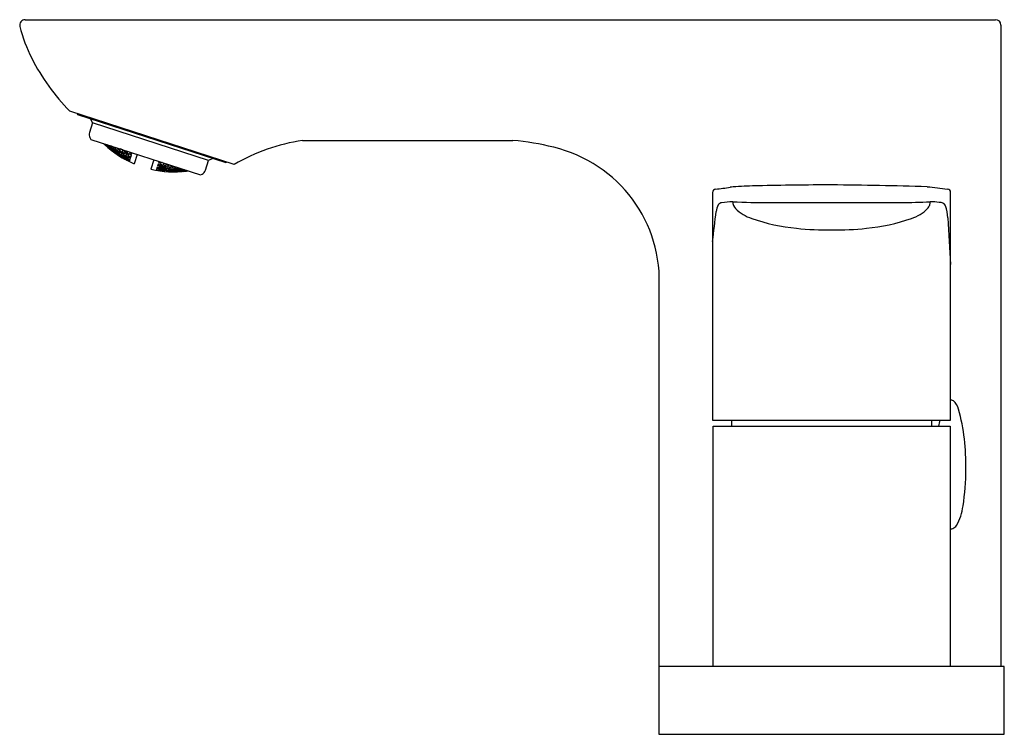
# Model space of a CAD drawing. Extents: x 65.39 to 71.11, y -28.39 to -24.24.
import ezdxf

# ---------------------------------------------------------------- set-up
doc = ezdxf.new("R2010")
doc.units = 0
doc.header["$LTSCALE"] = 0.64311
doc.layers.get('0').update_dxf_attribs({"color": 255, "linetype": 'CONTINUOUS'})
doc.layers.get('DEFPOINTS').update_dxf_attribs({"linetype": 'CONTINUOUS'})
doc.styles.get("Standard").update_dxf_attribs({"font": 'txt', "width": 0.8})

msp = doc.modelspace()

# ---------------------------------------------------------------- linework, layer by layer
for p, q in [((65.4233, -24.2358), (71.0631, -24.2358)), ((71.0945, -24.2673), (71.0946, -27.9957)), ((66.6375, -25.0779), (65.6827, -24.7677)), ((65.7258, -24.7817), (65.7283, -24.7866)), ((65.7283, -24.7866), (66.5895, -25.0664)), ((65.8158, -24.8358), (65.8032, -24.811)), ((65.8158, -24.8358), (65.7978, -24.8914)), ((66.4898, -25.0548), (65.8158, -24.8358)), ((65.8001, -24.9214), (65.8054, -24.9317)), ((65.8054, -24.9317), (66.4419, -25.1385)), ((67.0356, -24.9378), (68.2583, -24.9378)), ((65.8827, -24.9569), (65.885, -24.9588)), ((65.885, -24.9588), (65.8843, -24.9608)), ((65.885, -24.9588), (65.8986, -24.9721)), ((65.8867, -24.9582), (65.8997, -24.9686)), ((65.8983, -24.9731), (65.8879, -24.964)), ((65.8943, -24.965), (65.8937, -24.967)), ((65.8943, -24.965), (65.8937, -24.9669)), ((65.8937, -24.967), (65.9074, -24.9799)), ((65.9087, -24.976), (65.8943, -24.965)), ((65.9007, -24.9657), (65.8966, -24.9614)), ((65.898, -24.9618), (65.9094, -24.9736)), ((65.8986, -24.9721), (65.8983, -24.9731)), ((65.8997, -24.9686), (65.9007, -24.9657)), ((65.9087, -24.976), (65.9074, -24.9799)), ((65.9074, -24.9799), (65.9218, -24.9908)), ((65.9224, -24.9889), (65.9087, -24.976)), ((65.9118, -24.9663), (65.9094, -24.9736)), ((65.9094, -24.9736), (65.9241, -24.9836)), ((65.9254, -24.9798), (65.9118, -24.9663)), ((65.9184, -24.9808), (65.9175, -24.9837)), ((65.9175, -24.9837), (65.9314, -24.9961)), ((65.9332, -24.9904), (65.9184, -24.9808)), ((65.9221, -24.9696), (65.9207, -24.9738)), ((65.9207, -24.9738), (65.9343, -24.9873)), ((65.9218, -24.9908), (65.9224, -24.9889)), ((65.9374, -24.9776), (65.9221, -24.9696)), ((65.9241, -24.9836), (65.9254, -24.9798)), ((65.9332, -24.9904), (65.9314, -24.9961)), ((65.9314, -24.9961), (65.9462, -25.0057)), ((65.9471, -25.0029), (65.9332, -24.9904)), ((65.9374, -24.9776), (65.9343, -24.9873)), ((65.9343, -24.9873), (65.9494, -24.9959)), ((65.9509, -24.9912), (65.9374, -24.9776)), ((65.9406, -25.0028), (65.94, -25.0046)), ((65.94, -25.0046), (65.9543, -25.0156)), ((65.9555, -25.0119), (65.9406, -25.0028)), ((65.9435, -24.9938), (65.9423, -24.9976)), ((65.9423, -24.9976), (65.9564, -25.0097)), ((65.9587, -25.0021), (65.9435, -24.9938)), ((65.9462, -25.0057), (65.9471, -25.0029)), ((65.9482, -24.9792), (65.9463, -24.9851)), ((65.9463, -24.9851), (65.96, -24.9982)), ((65.9638, -24.9866), (65.9482, -24.9792)), ((65.9494, -24.9959), (65.9509, -24.9912)), ((65.9587, -25.0021), (65.9564, -25.0097)), ((65.9727, -25.0142), (65.9587, -25.0021)), ((65.9638, -24.9866), (65.96, -24.9982)), ((65.96, -24.9982), (65.9755, -25.0055)), ((65.9774, -24.9998), (65.9638, -24.9866)), ((65.9694, -25.0041), (65.9679, -25.0088)), ((65.9851, -25.0111), (65.9694, -25.0041)), ((65.975, -24.9868), (65.9728, -24.9936)), ((65.9728, -24.9936), (65.9866, -25.0064)), ((65.991, -24.9929), (65.975, -24.9868)), ((65.9755, -25.0055), (65.9774, -24.9998)), ((65.991, -24.9929), (65.9866, -25.0064)), ((65.9866, -25.0064), (66.0026, -25.0125)), ((66.0047, -25.0058), (65.991, -24.9929)), ((66.0002, -24.9994), (66.0015, -24.9954)), ((66.0141, -25.0119), (66.0002, -24.9994)), ((66.0026, -25.0125), (66.0047, -25.0058)), ((66.0177, -25.0007), (66.0141, -25.0119)), ((66.0273, -25.0038), (66.033, -25.0089)), ((65.9555, -25.0119), (65.9543, -25.0156)), ((65.9543, -25.0156), (65.9693, -25.0248)), ((65.9699, -25.0229), (65.9555, -25.0119)), ((65.9564, -25.0097), (65.9715, -25.0179)), ((65.9657, -25.0157), (65.9648, -25.0184)), ((65.9648, -25.0184), (65.9792, -25.0291)), ((65.981, -25.0236), (65.9657, -25.0157)), ((65.9679, -25.0088), (65.982, -25.0205)), ((65.9693, -25.0248), (65.9699, -25.0229)), ((65.9715, -25.0179), (65.9727, -25.0142)), ((65.981, -25.0236), (65.9792, -25.0291)), ((65.9792, -25.0291), (65.9946, -25.0369)), ((65.9955, -25.0342), (65.981, -25.0236)), ((65.9851, -25.0111), (65.982, -25.0205)), ((65.982, -25.0205), (65.9977, -25.0274)), ((65.9992, -25.0228), (65.9851, -25.0111)), ((65.9888, -25.0346), (65.9882, -25.0364)), ((65.9882, -25.0364), (66.0031, -25.0457)), ((66.0043, -25.0421), (65.9888, -25.0346)), ((65.9916, -25.0259), (65.9904, -25.0297)), ((65.9904, -25.0297), (66.005, -25.0399)), ((66.0074, -25.0325), (65.9916, -25.0259)), ((65.9962, -25.0117), (65.9944, -25.0174)), ((65.9944, -25.0174), (66.0086, -25.0287)), ((65.9946, -25.0369), (65.9955, -25.0342)), ((66.0123, -25.0174), (65.9962, -25.0117)), ((65.9977, -25.0274), (65.9992, -25.0228)), ((66.0043, -25.0421), (66.0031, -25.0457)), ((66.0031, -25.0457), (66.0186, -25.0532)), ((66.0192, -25.0514), (66.0043, -25.0421)), ((66.0074, -25.0325), (66.005, -25.0399)), ((66.005, -25.0399), (66.0208, -25.0465)), ((66.022, -25.0428), (66.0074, -25.0325)), ((66.0123, -25.0174), (66.0086, -25.0287)), ((66.0086, -25.0287), (66.0247, -25.0344)), ((66.0265, -25.0288), (66.0123, -25.0174)), ((66.0128, -25.0508), (66.0125, -25.0517)), ((66.0125, -25.0517), (66.0178, -25.0547)), ((66.0128, -25.0508), (66.0284, -25.058)), ((66.0138, -25.0476), (66.0147, -25.0448)), ((66.0288, -25.0566), (66.0138, -25.0476)), ((66.0305, -25.0167), (66.0141, -25.0119)), ((66.0147, -25.0448), (66.0306, -25.0511)), ((66.0184, -25.0336), (66.0169, -25.0382)), ((66.0169, -25.0382), (66.0316, -25.0481)), ((66.0346, -25.0389), (66.0184, -25.0336)), ((66.0186, -25.0532), (66.0192, -25.0514)), ((66.0208, -25.0465), (66.022, -25.0428)), ((66.0239, -25.0166), (66.0217, -25.0233)), ((66.0217, -25.0233), (66.0361, -25.0343)), ((66.0404, -25.021), (66.0239, -25.0166)), ((66.0247, -25.0344), (66.0265, -25.0288)), ((66.0284, -25.058), (66.0278, -25.0597)), ((66.0284, -25.058), (66.0291, -25.0584)), ((66.0291, -25.0584), (66.0286, -25.0601)), ((66.0306, -25.0511), (66.0288, -25.0566)), ((66.0296, -25.0568), (66.0288, -25.0566)), ((66.0314, -25.0516), (66.0296, -25.0568)), ((66.033, -25.0089), (66.0305, -25.0167)), ((66.0306, -25.0511), (66.0314, -25.0516)), ((66.0346, -25.0389), (66.0316, -25.0481)), ((66.0316, -25.0481), (66.0324, -25.0484)), ((66.0324, -25.0484), (66.0353, -25.0394)), ((66.0346, -25.0389), (66.0353, -25.0394)), ((66.0404, -25.021), (66.0361, -25.0343)), ((66.0361, -25.0343), (66.0369, -25.0345)), ((66.0369, -25.0345), (66.0411, -25.0216)), ((66.0411, -25.0216), (66.0404, -25.021)), ((66.0425, -25.0146), (66.0442, -25.0093)), ((66.0433, -25.0148), (66.0425, -25.0146)), ((66.045, -25.0096), (66.0433, -25.0148)), ((66.0749, -25.0193), (66.0574, -25.0734)), ((66.1723, -25.0509), (66.1547, -25.105)), ((66.2023, -25.0607), (66.2005, -25.0659)), ((66.2013, -25.0663), (66.2031, -25.0609)), ((66.4717, -25.1104), (66.4898, -25.0548)), ((66.5146, -25.0421), (66.4898, -25.0548)), ((66.5895, -25.0664), (66.5945, -25.0639)), ((66.1864, -25.1095), (66.1858, -25.1112)), ((66.1872, -25.1096), (66.1864, -25.1095)), ((66.1872, -25.1096), (66.1867, -25.1114)), ((66.1886, -25.1027), (66.1869, -25.1079)), ((66.1869, -25.1079), (66.1877, -25.1082)), ((66.2041, -25.113), (66.1872, -25.1096)), ((66.1895, -25.1027), (66.1877, -25.1082)), ((66.1877, -25.1082), (66.2051, -25.1097)), ((66.1895, -25.1027), (66.1886, -25.1027)), ((66.206, -25.107), (66.1895, -25.1027)), ((66.1896, -25.0995), (66.1926, -25.0905)), ((66.1904, -25.0997), (66.1896, -25.0995)), ((66.1934, -25.0905), (66.1904, -25.0997)), ((66.2082, -25.1003), (66.1904, -25.0997)), ((66.1934, -25.0905), (66.1926, -25.0905)), ((66.1934, -25.0905), (66.2097, -25.0957)), ((66.1941, -25.0856), (66.1983, -25.0727)), ((66.1949, -25.0859), (66.1941, -25.0856)), ((66.1992, -25.0727), (66.1949, -25.0859)), ((66.213, -25.0854), (66.1949, -25.0859)), ((66.2038, -25.1139), (66.1977, -25.1131)), ((66.198, -25.1115), (66.1986, -25.1097)), ((66.2149, -25.1146), (66.198, -25.1115)), ((66.1983, -25.0727), (66.1992, -25.0727)), ((66.1986, -25.1097), (66.2161, -25.1109)), ((66.1992, -25.0727), (66.2152, -25.0788)), ((66.2002, -25.1048), (66.2013, -25.1011)), ((66.2168, -25.1087), (66.2002, -25.1048)), ((66.2005, -25.0659), (66.2013, -25.0663)), ((66.2013, -25.1011), (66.2192, -25.1014)), ((66.2041, -25.113), (66.2038, -25.1139)), ((66.2041, -25.0927), (66.2059, -25.0871)), ((66.2204, -25.0975), (66.2041, -25.0927)), ((66.2051, -25.1097), (66.206, -25.107)), ((66.2059, -25.0871), (66.2241, -25.0863)), ((66.2097, -25.0957), (66.2082, -25.1003)), ((66.2124, -25.0672), (66.2098, -25.0749)), ((66.2098, -25.0749), (66.2259, -25.0807)), ((66.22, -25.0664), (66.2124, -25.0672)), ((66.2152, -25.0788), (66.213, -25.0854)), ((66.2161, -25.1109), (66.2149, -25.1146)), ((66.2324, -25.1158), (66.2149, -25.1146)), ((66.2161, -25.1109), (66.233, -25.114)), ((66.2192, -25.1014), (66.2168, -25.1087)), ((66.2346, -25.109), (66.2168, -25.1087)), ((66.2192, -25.1014), (66.2358, -25.1053)), ((66.2241, -25.0863), (66.2204, -25.0975)), ((66.2386, -25.0968), (66.2204, -25.0975)), ((66.2241, -25.0863), (66.2405, -25.0911)), ((66.2295, -25.0695), (66.2259, -25.0807)), ((66.2259, -25.0807), (66.2445, -25.0788)), ((66.2269, -25.1124), (66.2278, -25.1097)), ((66.244, -25.1151), (66.2269, -25.1124)), ((66.2278, -25.1097), (66.2458, -25.1096)), ((66.23, -25.1029), (66.2315, -25.0983)), ((66.2468, -25.1065), (66.23, -25.1029)), ((66.2315, -25.0983), (66.2498, -25.0971)), ((66.233, -25.114), (66.2324, -25.1158)), ((66.2358, -25.1053), (66.2346, -25.109)), ((66.2349, -25.0879), (66.2371, -25.0812)), ((66.2514, -25.0924), (66.2349, -25.0879)), ((66.2371, -25.0812), (66.2558, -25.0789)), ((66.2405, -25.0911), (66.2386, -25.0968)), ((66.2458, -25.1096), (66.244, -25.1151)), ((66.262, -25.115), (66.244, -25.1151)), ((66.2445, -25.0788), (66.2457, -25.0748)), ((66.2458, -25.1096), (66.2629, -25.1122)), ((66.2498, -25.0971), (66.2468, -25.1065)), ((66.2651, -25.1054), (66.2468, -25.1065)), ((66.2498, -25.0971), (66.2666, -25.1007)), ((66.2558, -25.0789), (66.2514, -25.0924)), ((66.27, -25.0902), (66.2514, -25.0924)), ((66.2546, -25.1175), (66.2552, -25.1156)), ((66.272, -25.1189), (66.2546, -25.1175)), ((66.2552, -25.1156), (66.2732, -25.1152)), ((66.2558, -25.0789), (66.2722, -25.0834)), ((66.2568, -25.1106), (66.258, -25.1069)), ((66.2738, -25.1129), (66.2568, -25.1106)), ((66.258, -25.1069), (66.2764, -25.1054)), ((66.2608, -25.0982), (66.2627, -25.0925)), ((66.2777, -25.1014), (66.2608, -25.0982)), ((66.2629, -25.1122), (66.262, -25.115)), ((66.2627, -25.0925), (66.2815, -25.0899)), ((66.2666, -25.1007), (66.2651, -25.1054)), ((66.2722, -25.0834), (66.27, -25.0902)), ((66.2732, -25.1152), (66.272, -25.1189)), ((66.2901, -25.1184), (66.272, -25.1189)), ((66.2732, -25.1152), (66.2907, -25.1165)), ((66.2764, -25.1054), (66.2738, -25.1129)), ((66.2924, -25.1114), (66.2738, -25.1129)), ((66.2764, -25.1054), (66.2936, -25.1076)), ((66.2815, -25.0899), (66.2777, -25.1014)), ((66.2965, -25.0988), (66.2777, -25.1014)), ((66.2815, -25.0899), (66.2984, -25.093)), ((66.2845, -25.1156), (66.2854, -25.1128)), ((66.3021, -25.1166), (66.2845, -25.1156)), ((66.2854, -25.1128), (66.3039, -25.1109)), ((66.2876, -25.1059), (66.2892, -25.1011)), ((66.3049, -25.1077), (66.2876, -25.1059)), ((66.2892, -25.1011), (66.3081, -25.0981)), ((66.2907, -25.1165), (66.2901, -25.1184)), ((66.2936, -25.1076), (66.2924, -25.1114)), ((66.2984, -25.093), (66.2965, -25.0988)), ((66.3039, -25.1109), (66.3021, -25.1166)), ((66.3206, -25.1147), (66.3021, -25.1166)), ((66.3039, -25.1109), (66.3215, -25.1118)), ((66.3081, -25.0981), (66.3049, -25.1077)), ((66.3238, -25.1047), (66.3049, -25.1077)), ((66.3081, -25.0981), (66.3252, -25.1006)), ((66.313, -25.1179), (66.3136, -25.116)), ((66.331, -25.1175), (66.313, -25.1179)), ((66.3136, -25.116), (66.3323, -25.1137)), ((66.3153, -25.1108), (66.3165, -25.1069)), ((66.3331, -25.1113), (66.3153, -25.1108)), ((66.3165, -25.1069), (66.3354, -25.1039)), ((66.3215, -25.1118), (66.3206, -25.1147)), ((66.3252, -25.1006), (66.3238, -25.1047)), ((66.3323, -25.1137), (66.331, -25.1175)), ((66.3497, -25.1152), (66.331, -25.1175)), ((66.3323, -25.1137), (66.3503, -25.1132)), ((66.3354, -25.1039), (66.3331, -25.1113)), ((66.3492, -25.1084), (66.3331, -25.1113)), ((66.3424, -25.1174), (66.3562, -25.1162)), ((66.3427, -25.1164), (66.3424, -25.1174)), ((66.3616, -25.1136), (66.3427, -25.1164)), ((66.3439, -25.1129), (66.3448, -25.11)), ((66.3606, -25.1121), (66.3439, -25.1129)), ((66.3448, -25.11), (66.3506, -25.1089)), ((66.3503, -25.1132), (66.3497, -25.1152)), ((66.3503, -25.1132), (66.3498, -25.115)), ((66.3616, -25.1136), (66.3609, -25.1156)), ((66.3645, -25.1134), (66.3616, -25.1136)), ((66.4419, -25.1385), (66.4522, -25.1333)), ((69.4186, -25.2402), (69.4186, -26.5626)), ((70.802, -26.5626), (70.802, -25.2402)), ((69.7468, -25.2988), (70.5121, -25.2986)), ((69.1087, -27.9957), (69.1087, -26.3709)), ((69.4186, -26.5626), (70.802, -26.5626)), ((69.4213, -27.9957), (69.4213, -26.598)), ((69.4213, -26.598), (70.7993, -26.598)), ((69.5296, -26.5626), (69.5296, -26.598)), ((70.691, -26.5626), (70.691, -26.598)), ((70.7993, -26.598), (70.7993, -27.9957)), ((71.1142, -27.9957), (69.1064, -27.9957)), ((69.1064, -27.9957), (69.1064, -28.3894)), ((71.1142, -28.3894), (71.1142, -27.9957)), ((69.1064, -28.3894), (71.1142, -28.3894))]:
    msp.add_line(p, q)
for centre, radius, start, end in [((65.4233, -24.2673), 0.0315, 90.0337, 194.4907), ((71.0631, -24.2673), 0.0315, 0.0001, 89.9999), ((66.3183, -24.036), 0.956, 194.4907, 206.3358), ((66.6201, -23.8605), 1.3045, 207.3653, 224.0622), ((65.8352, -24.9036), 0.0394, 162, 207), ((67.2055, -26.056), 1.1311, 98.6368, 120.1422), ((68.1374, -26.3801), 1.4474, 75.6902, 85.2085), ((66.206, -24.622), 0.4671, 225.582, 226.4808), ((66.2941, -24.5204), 0.6015, 227.0627, 246.828), ((66.3329, -24.6683), 0.4521, 228.191, 230.0169), ((68.3122, -25.7535), 0.7971, 356.262, 76.7282), ((66.2883, -24.5186), 0.6015, 257.172, 276.9372), ((66.1699, -24.6153), 0.4521, 273.9831, 275.809), ((66.2998, -24.6525), 0.4671, 277.5192, 278.418), ((66.4343, -25.0982), 0.0394, 297, 342), ((69.4385, -25.2404), 0.02, 95.2334, 179.6311), ((69.1843, -22.8277), 2.4061, 276.0206, 278.0493), ((69.5917, -25.6966), 0.4916, 94.3636, 98.2348), ((69.729, -28.012), 2.8111, 90.9576, 93.5639), ((70.1239, -44.0008), 18.8046, 90.04169, 91.34664), ((69.8742, -53.1546), 27.9594, 88.37672, 89.51628), ((105.5045, 265.283), 292.5711, 263.1612, 263.184422), ((70.7822, -25.2402), 0.0198, 360, 84.9138), ((69.5471, -25.3633), 0.1082, 151.7905, 173.2824), ((69.4752, -25.3274), 0.0279, 98.0806, 146.9088), ((69.5687, -25.9847), 0.6919, 92.6935, 98.1002), ((69.7265, -21.8745), 3.4244, 266.8142, 270.339), ((69.5949, -25.2934), 0.0587, 180.2125, 222.8692), ((69.7212, -25.1635), 0.2397, 225.0916, 251.7672), ((70.512, -22.3191), 2.9794, 270.0022, 273.3118), ((70.4994, -25.1635), 0.2397, 288.2328, 314.9084), ((70.611, -25.2851), 0.0751, 320.1244, 337.8959), ((70.6287, -25.2934), 0.0557, 338.9388, 359.7769), ((70.6515, -26.0287), 0.7359, 83.4164, 87.4631), ((70.7317, -25.3703), 0.0727, 69.0626, 86.7355), ((70.7442, -25.3293), 0.0302, 22.4285, 63.395), ((70.5194, -25.4032), 0.2668, 3.1977, 18.6715), ((44.6356, -22.4291), 24.9755, 352.88075, 353.2824), ((70.0096, -24.3495), 1.1033, 250.7673, 264.6661), ((70.211, -24.3495), 1.1033, 275.3339, 289.2327), ((105.9146, -23.4027), 35.1849, 183.23517, 183.67613), ((70.097, -23.6263), 1.8316, 264.0453, 270.4144), ((70.1235, -23.6263), 1.8316, 269.5856, 275.9547), ((-20.6274, -26.2664), 89.7362, 359.93326, 0.294307), ((70.8063, -26.4667), 0.0199, 83.8419, 102.2833), ((70.8061, -26.4684), 0.0216, 54.2873, 83.8419), ((70.7466, -26.529), 0.1063, 16.162, 47.2998), ((69.6642, -26.8187), 1.2268, 358.5755, 15.0875), ((71.4987, -26.753), 0.7816, 165.9017, 168.565), ((69.5959, -26.8582), 1.2947, 350.9302, 0.3963), ((70.5716, -27.0228), 0.3054, 329.9394, 352.5746), ((70.7963, -27.1492), 0.0477, 293.5777, 326.1398), ((70.8066, -27.1676), 0.027, 254.1847, 265.7399), ((70.8063, -27.1686), 0.0259, 266.205, 290.536)]:
    msp.add_arc(centre, radius, start, end)

# ---------------------------------------------------------------- texts
at = {"layer": 'DEFPOINTS'}
for tag, p, s in [('TRADENAME', (70.1104, -28.3874), 'ALEO'), ('MODELNUMBER', (70.1104, -28.3857), 'K-98867T-4'), ('PRODUCT', (70.1104, -28.3891), 'BATHROOM SINK FAUCET')]:
    msp.add_attdef(tag, p, s, height=0.001, dxfattribs=at)

doc.saveas('drawing.dxf')
